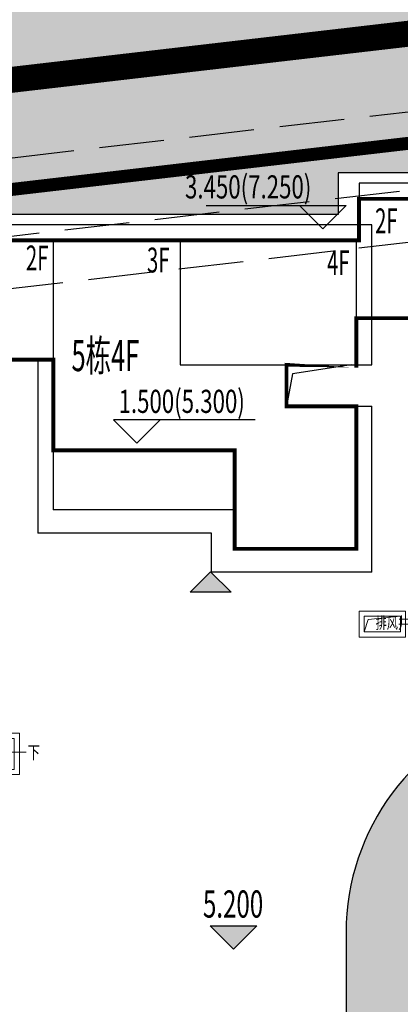
# Model space of a CAD drawing. Units: millimetres. Extents: x 719403 to 719833056, y 2535162 to 2535965487.
# Drawn here: x 720365 to 720380, y 2535923 to 2535961 of the extents above; entities that cross this region are included whole.
import ezdxf

# ---------------------------------------------------------------- set-up
doc = ezdxf.new("R2010")
doc.units = ezdxf.units.MM
doc.header["$LTSCALE"] = 100
for name, pattern in [('( Hidden )', [0.375, 0.25, -0.125]), ('_DASH', [0.6000000000000001, 0.4, -0.2]), ('A0-用地红线$1$ACAD_ISO12W100', [22, 12, -3, 0.5, -3, 0.5, -3]), ('DASH', [0.35, 0.25, -0.1])]:
    doc.linetypes.add(name, pattern=pattern)
for name, color, linetype in [('0-4F', 40, 'Continuous'), ('8-E1-2水域', 131, 'Continuous'), ('A-ANNO-LEVL', 3, 'Continuous'), ('A-COLU-STEL', 4, 'Continuous'), ('A0-用地红线$1$1 用地红线', 1, 'A0-用地红线$1$ACAD_ISO12W100'), ('C-BLDG-RIDG', 181, 'Continuous'), ('C-PATT-GRSS', 8, 'Continuous'), ('DIM_COOR-RefEdit0-RefEdit0', 3, 'Continuous'), ('DIM_ELEV', 3, 'Continuous'), ('PUB_TEXT', 7, 'Continuous'), ('YD-G1', 7, 'Continuous'), ('YD-R', 7, 'Continuous'), ('地下室轮廓线', 7, 'Continuous'), ('建筑基底', 4, 'Continuous')]:
    doc.layers.add(name, color=color, linetype=linetype)
for name, color, linetype, lineweight in [('16文字', 7, 'Continuous', 20), ('A-LINE-虚线', 76, 'DASH', 9), ('A-P-楼梯电梯坡道', 2, 'Continuous', 15), ('A-W-文字', 7, 'Continuous', 15), ('Z-GREE-AREA(绿化范围)', 3, 'Continuous', 15)]:
    doc.layers.add(name, color=color, linetype=linetype, lineweight=lineweight)
doc.layers.add('C-BLDG-YARD', color=1, linetype='Continuous', plot=False)
doc.layers.add('G-XREF', color=2, linetype='Continuous', plot=False)
doc.styles.add('_TCH_DIM', font='SIMPLEX', dxfattribs={"bigfont": 'GBCBIG'})
doc.styles.add('DIM3-100', font='tssdeng', dxfattribs={"width": 0.699999988079071, "bigfont": 'hztxt'})
doc.styles.add('GLA_T_A01_65', font='romans.shx', dxfattribs={"width": 0.65, "bigfont": 'hzdx.shx'})
doc.styles.add('hz', font='simplex', dxfattribs={"width": 0.699999988079071, "bigfont": 'hztxt'})
doc.styles.add('黑体', font='txt')
pattern_1 = [(225, (805.6837423191168, 600.5990400004656), (1.497599992214792, -1.497599992214792), [0.31768892, -1.80023715]), (315, (805.6837423191168, 600.5990400004656), (1.497599992214792, 1.497599992214792), [0.31768892, -1.80023715])]

# ---------------------------------------------------------------- blocks, each defined once
blk = doc.blocks.new('422112224')
at = {"layer": '8-E1-2水域', "ltscale": 5}
h = blk.add_hatch(dxfattribs=at)
h.set_pattern_fill('AR-RROOF', color=3, scale=2, style=0)
h.set_pattern_definition([(0, (0, 0), (5.587999999999999, 2.54), [38.1, -5.08, 12.7, -2.54]), (0, (3.3782, 1.27), (-2.54, 3.3782), [7.62, -0.8382, 15.24, -1.905]), (0, (1.27, 2.159), (13.208, 1.7018), [20.32, -3.556, 10.16, -2.54])])
h.paths.add_polyline_path([(719526.8321809801, 2535686.073014769), (719536.8749425024, 2535686.073014769), (719527.5456607023, 2535785.981389794), (719518.442413263, 2535775.92002357)])
h.paths.add_polyline_path([(719522.0666822884, 2535844.664079328, 0.3883329092225415), (719516.0689977763, 2535850.106186052), (719511.5166781279, 2535850.088224332), (719513.6139498316, 2535827.628421237), (719524.584301351, 2535817.70275223)])
h.paths.add_polyline_path([(719890.78823972, 2535743.241005378), (719891.1767752687, 2535686.073014768), (719901.1762799424, 2535686.073014768), (719900.7871689405, 2535743.325591097, 0.012804751513186), (719899.3031676271, 2535784.853340969), (719888.5952484397, 2535794.920655495, -0.01613960026592369)])
h.paths.add_polyline_path([(719871.8682727914, 2535946.155087424, 0.1754920916896912), (719840.6196490221, 2535990.781918547), (719821.4805743195, 2536004.229243204, -0.1434586992798653), (719814.467959947, 2536013.020102123), (719814.1015298322, 2536013.915678818), (719803.4736519252, 2536013.667840332, 0.1013253787589405), (719809.42267526, 2536002.055746842), (719834.8012267747, 2535977.884678521, -0.268087443382684), (719844.6234992007, 2535945.920928704, 0.2601975946995017), (719845.6864150823, 2535896.18814368, 0.06510432372428375), (719863.4305951782, 2535877.652256929, -0.1815898772873871), (719882.0940456229, 2535846.113448465, -0.009547185060003792), (719885.754084781, 2535815.766060331), (719894.7222618067, 2535825.939208498, 0.03779882626784583)])
h.paths.add_polyline_path([(719826.0377407784, 2536095.765785684), (719815.557286865, 2536095.765785684), (719821.6753981805, 2536076.277744811, -0.1773657433622919), (719820.3712901773, 2536065.152046856, 0.04729274947334626), (719814.0552783039, 2536056.860481479, 0.07100192011768049), (719803.0074194589, 2536033.660946392), (719813.6352973694, 2536033.90878548, -0.06090776130377459), (719822.4692578613, 2536051.455273749, -0.06929163006621704), (719830.425064333, 2536061.063414875, 0.3121942452183485), (719833.2799016476, 2536072.697306157)])
at = {"layer": 'YD-G1'}
blk.add_lwpolyline([(719810.8252989104, 2535988.331221676), (719529.2844198303, 2535955.616224492), (719529.2844198303, 2535955.616224492), (719522.2450775403, 2535950.302148971), (719522.2450775403, 2535950.302148971), (719535.3930153066, 2535809.500128406), (719535.3930153066, 2535809.500128406), (719533.6632502222, 2535809.488371747), (719533.6632502222, 2535809.488371747), (719524.584301351, 2535817.702752231)], dxfattribs=at)
at = {"layer": 'YD-R'}
blk.add_lwpolyline([(719529.2844198303, 2535955.616224492), (719522.2450775403, 2535950.302148971), (719535.3930153064, 2535809.500128406), (719687.501233048, 2535810.533959236), (719850.2692400165, 2535811.64024133), (719810.8252989104, 2535988.331221676), (719529.2844198303, 2535955.616224492)], close=True, dxfattribs=at)
blk = doc.blocks.new('41244112')
at = {"layer": 'C-PATT-GRSS'}
h = blk.add_hatch(dxfattribs=at)
h.set_pattern_fill('GRASS', color=62, scale=0.2)
h.set_pattern_definition([(90, (-1000, 0), (-0.39911819, 0.39911819), [0.105832264, -0.6924040600000001]), (45, (-1000, 0), (-0.3991184620326041, 0.3991184620326042), [0.105832264, -0.4586064599999999]), (135, (-1000, 0), (-0.3991184620326042, -0.3991184620326041), [0.105832264, -0.4586064599999999])])
h.paths.add_polyline_path([(718602.7556089606, 2535944.356704113), (718604.3560286441, 2535944.356704113), (718604.3560286441, 2535939.416704113), (718602.7556089606, 2535939.416704113)], flags=16)
h.paths.add_polyline_path([(718621.5555274078, 2535946.308194195), (718623.3555274077, 2535946.308194195), (718623.3555274077, 2535945.308194195), (718621.5555274078, 2535945.308194195)], flags=16)
h.paths.add_polyline_path([(718663.5557012057, 2535950.276704276), (718665.1557011285, 2535950.276704276), (718665.1557011285, 2535945.506704373), (718663.5557012057, 2535945.506704373)], flags=16)
edge = h.paths.add_edge_path()
edge.add_line((718532.6553883591, 2535949.706704201), (718532.6553883591, 2535948.506704211))
edge.add_line((718532.6553883591, 2535948.506704211), (718528.25538836, 2535948.506704211))
edge.add_line((718528.25538836, 2535948.506704211), (718528.25538836, 2535940.20670422))
edge.add_line((718528.25538836, 2535940.20670422), (718529.25538836, 2535940.206704219))
edge.add_line((718529.25538836, 2535940.206704219), (718529.25538836, 2535939.706704218))
edge.add_line((718529.25538836, 2535939.706704218), (718532.7553883602, 2535939.706704218))
edge.add_line((718532.7553883602, 2535939.706704218), (718532.7553883602, 2535938.806704218))
edge.add_line((718532.7553883602, 2535938.806704218), (718536.7553883595, 2535938.806704214))
edge.add_line((718536.7553883595, 2535938.806704214), (718536.7553883595, 2535933.017436356))
edge.add_arc((718535.7553883592, 2535933.017436356), 1.000000000349246, -92.96811768278059, 2.6680424980440876e-08, ccw=False)
edge.add_arc((718536.1696304368, 2535941.006704377), 9.00000000027888, 185.3347470911815, 267.03188229976337, ccw=False)
edge.add_line((718527.208613965, 2535940.169934517), (718526.5233754879, 2535947.508192719))
edge.add_arc((718535.4843964431, 2535948.344914574), 9.00000000128531, 124.73897081605699, 185.3344401576828, ccw=False)
edge.add_line((718530.3558491446, 2535955.740724376), (718685.755328853, 2535973.798114684))
edge.add_line((718685.755328853, 2535973.798114684), (718685.755328853, 2535972.434215804))
edge.add_arc((718691.9553889944, 2535961.007962951), 13.00000000119385, 118.4849369647537, 179.9999999958953)
edge.add_line((718678.9553889936, 2535961.007962951), (718678.9553889936, 2535954.506704373))
edge.add_arc((718669.955388994, 2535954.506704372), 8.999999999650754, -90.00000000074112, 2.9644979804288596e-09, ccw=False)
edge.add_line((718669.9553889938, 2535945.506704373), (718659.6057013054, 2535945.506704373))
edge.add_arc((718659.6057013054, 2535946.506704373), 1, 180, 270, ccw=False)
edge.add_line((718658.6057013054, 2535946.506704373), (718658.6057013054, 2535950.60670418))
edge.add_line((718658.6057013054, 2535950.60670418), (718669.9556623234, 2535950.60670418))
edge.add_line((718669.9556623234, 2535950.60670418), (718669.9556623234, 2535951.856961792))
edge.add_line((718669.9556623234, 2535951.856961792), (718677.4553883646, 2535951.856961792))
edge.add_line((718677.4553883646, 2535951.856961792), (718677.455388364, 2535962.656961793))
edge.add_line((718677.455388364, 2535962.656961793), (718675.3553883649, 2535962.656961793))
edge.add_line((718675.3553883649, 2535962.656961793), (718675.3553883649, 2535963.856961792))
edge.add_line((718675.3553883649, 2535963.856961792), (718670.4656623233, 2535963.856961792))
edge.add_line((718670.4656623233, 2535963.856961792), (718670.4656623233, 2535965.256704213))
edge.add_line((718670.4656623233, 2535965.256704213), (718663.355388363, 2535965.256704213))
edge.add_line((718663.355388363, 2535965.256704213), (718663.355388363, 2535964.50670421))
edge.add_line((718663.355388363, 2535964.50670421), (718648.5553883642, 2535964.506704175))
edge.add_line((718648.5553883642, 2535964.506704175), (718648.5553883647, 2535962.906704208))
edge.add_line((718648.5553883647, 2535962.906704208), (718634.5553883642, 2535962.906704176))
edge.add_line((718634.5553883642, 2535962.906704176), (718634.5553883638, 2535961.306704208))
edge.add_line((718634.5553883638, 2535961.306704208), (718620.5553883632, 2535961.306704176))
edge.add_line((718620.5553883632, 2535961.306704176), (718620.5553883632, 2535959.706704213))
edge.add_line((718620.5553883632, 2535959.706704213), (718619.0053883622, 2535959.706704213))
edge.add_line((718619.0053883622, 2535959.706704213), (718619.0053883622, 2535960.256704213))
edge.add_line((718619.0053883622, 2535960.256704213), (718614.6453883622, 2535960.256704213))
edge.add_line((718614.6453883622, 2535960.256704213), (718614.6453883622, 2535959.706704213))
edge.add_line((718614.6453883622, 2535959.706704213), (718609.7553883615, 2535959.706704213))
edge.add_line((718609.7553883615, 2535959.706704213), (718609.7553883615, 2535957.756704213))
edge.add_line((718609.7553883615, 2535957.756704213), (718607.4553883622, 2535957.756704213))
edge.add_line((718607.4553883622, 2535957.756704213), (718607.4553883622, 2535947.706704213))
edge.add_line((718607.4553883622, 2535947.706704213), (718615.0553883623, 2535947.706704213))
edge.add_line((718615.0553883623, 2535947.706704213), (718615.0553883623, 2535946.706704213))
edge.add_line((718615.0553883623, 2535946.706704213), (718620.8553883621, 2535946.706704213))
edge.add_line((718620.8553883621, 2535946.706704213), (718620.8553883621, 2535947.356704213))
edge.add_line((718620.8553883621, 2535947.356704213), (718622.5553883628, 2535947.356704213))
edge.add_line((718622.5553883628, 2535947.356704213), (718622.5553883628, 2535949.006704176))
edge.add_line((718622.5553883628, 2535949.006704176), (718629.4053883622, 2535949.006704176))
edge.add_line((718629.4053883622, 2535949.006704176), (718629.4053883622, 2535944.917104554))
edge.add_arc((718628.4053883767, 2535944.917104578), 0.9999999855645004, 297.5686221898272, 359.99999863929827, ccw=False)
edge.add_arc((718634.8847376141, 2535932.506704348), 13.00000002887188, 117.5686235538907, 128.7851384356001)
edge.add_line((718626.7415162359, 2535942.640210471), (718624.9383533038, 2535941.191200151))
edge.add_arc((718619.3007385143, 2535948.206704373), 9.00000000051019, 270, 308.7851384471782, ccw=False)
edge.add_line((718619.3007385143, 2535939.206704373), (718600.054985077, 2535939.206704373))
edge.add_line((718600.054985077, 2535939.206704373), (718600.054985077, 2535940.206704174))
edge.add_line((718600.054985077, 2535940.206704174), (718597.0549851009, 2535940.206704174))
edge.add_line((718597.0549851009, 2535940.206704174), (718597.0549851009, 2535939.206704373))
edge.add_line((718597.0549851009, 2535939.206704373), (718594.3557530801, 2535939.206704373))
edge.add_arc((718594.3557530801, 2535940.206704373), 1, 180, 270, ccw=False)
edge.add_line((718593.3557530801, 2535940.206704373), (718593.35575308, 2535942.956700309))
edge.add_line((718593.35575308, 2535942.956700309), (718600.5553883638, 2535942.956700309))
edge.add_line((718600.5553883638, 2535942.956700309), (718600.5553883632, 2535952.458163748))
edge.add_line((718600.5553883632, 2535952.458163748), (718598.4553883643, 2535952.458163748))
edge.add_line((718598.4553883643, 2535952.458163748), (718598.4553883643, 2535956.356704212))
edge.add_line((718598.4553883643, 2535956.356704212), (718586.6553883624, 2535956.356704212))
edge.add_line((718586.6553883624, 2535956.356704212), (718586.6553883625, 2535955.50670422))
edge.add_line((718586.6553883625, 2535955.50670422), (718571.8553883613, 2535955.506704186))
edge.add_line((718571.8553883613, 2535955.506704186), (718571.8553883613, 2535953.906704218))
edge.add_line((718571.8553883613, 2535953.906704218), (718557.6553883605, 2535953.906704185))
edge.add_line((718557.6553883605, 2535953.906704185), (718557.6553883605, 2535952.306704207))
edge.add_line((718557.6553883605, 2535952.306704207), (718543.8553883599, 2535952.306704175))
edge.add_line((718543.8553883599, 2535952.306704175), (718543.8553883599, 2535950.706704219))
edge.add_line((718543.8553883599, 2535950.706704219), (718542.455388368, 2535950.706704219))
edge.add_line((718542.455388368, 2535950.706704219), (718532.6553883629, 2535950.706704219))
edge.add_line((718532.6553883629, 2535950.706704219), (718532.6553883635, 2535948.964069974))
h = blk.add_hatch(dxfattribs=at)
h.set_pattern_fill('GRASS', color=62, scale=0.2)
h.set_pattern_definition([(90, (-1968.051601885003, 0), (-0.39911819, 0.39911819), [0.105832264, -0.6924040600000001]), (45, (-1968.051601885003, 0), (-0.3991184620326041, 0.3991184620326042), [0.105832264, -0.4586064599999999]), (135, (-1968.051601885003, 0), (-0.3991184620326042, -0.3991184620326041), [0.105832264, -0.4586064599999999])])
edge = h.paths.add_edge_path()
edge.add_arc((718580.4053883618, 2535896.83911506), 0.9999999998657603, 264.585852657804, 360)
edge.add_line((718581.4053883617, 2535896.83911506), (718581.4053883617, 2535901.506704218))
edge.add_line((718581.4053883617, 2535901.506704218), (718575.3553883611, 2535901.506704218))
edge.add_line((718575.3553883611, 2535901.506704218), (718575.3553883613, 2535903.006704218))
edge.add_line((718575.3553883613, 2535903.006704218), (718574.955374312, 2535903.006704218))
edge.add_line((718574.955374312, 2535903.006704218), (718574.9553743121, 2535911.806704218))
edge.add_line((718574.9553743121, 2535911.806704218), (718576.555374312, 2535911.806704218))
edge.add_line((718576.555374312, 2535911.806704218), (718576.555374312, 2535913.706704218))
edge.add_line((718576.555374312, 2535913.706704218), (718581.0753883611, 2535913.706704218))
edge.add_line((718581.0753883611, 2535913.706704218), (718581.0753883611, 2535915.106704217))
edge.add_line((718581.0753883611, 2535915.106704217), (718586.0553883612, 2535915.106704217))
edge.add_line((718586.0553883612, 2535915.106704217), (718586.0553883612, 2535914.406704218))
edge.add_line((718586.0553883612, 2535914.406704218), (718587.2553743122, 2535914.406704218))
edge.add_line((718587.2553743122, 2535914.406704218), (718587.2553743122, 2535913.60670438))
edge.add_line((718587.2553743122, 2535913.60670438), (718593.2753883617, 2535913.606704383))
edge.add_line((718593.2753883617, 2535913.606704383), (718593.2753883617, 2535915.106704216))
edge.add_line((718593.2753883617, 2535915.106704216), (718598.2553883618, 2535915.106704216))
edge.add_line((718598.2553883618, 2535915.106704216), (718598.2553883618, 2535914.406704383))
edge.add_line((718598.2553883618, 2535914.406704383), (718599.4553743125, 2535914.406704383))
edge.add_line((718599.4553743125, 2535914.406704383), (718599.4553743125, 2535913.606704381))
edge.add_line((718599.4553743125, 2535913.606704381), (718605.4753883616, 2535913.606704383))
edge.add_line((718605.4753883616, 2535913.606704383), (718605.4753883616, 2535915.106704216))
edge.add_line((718605.4753883616, 2535915.106704216), (718610.4553883617, 2535915.106704216))
edge.add_line((718610.4553883617, 2535915.106704216), (718610.4553883617, 2535914.406704219))
edge.add_line((718610.4553883617, 2535914.406704219), (718613.305753128, 2535914.406704219))
edge.add_line((718613.305753128, 2535914.406704219), (718613.305753128, 2535914.956704217))
edge.add_line((718613.305753128, 2535914.956704217), (718617.665753128, 2535914.956704217))
edge.add_line((718617.665753128, 2535914.956704217), (718617.665753128, 2535914.406704219))
edge.add_line((718617.665753128, 2535914.406704219), (718622.5554586094, 2535914.406704219))
edge.add_line((718622.5554586094, 2535914.406704219), (718622.5554586094, 2535912.006704212))
edge.add_line((718622.5554586094, 2535912.006704212), (718624.6554024175, 2535912.006704212))
edge.add_line((718624.6554024175, 2535912.006704212), (718624.6554024181, 2535904.406704219))
edge.add_line((718624.6554024181, 2535904.406704219), (718624.2554586086, 2535904.406704219))
edge.add_line((718624.2554586086, 2535904.406704219), (718624.2554586086, 2535902.406704212))
edge.add_line((718624.2554586086, 2535902.406704212), (718617.7353883616, 2535902.406704212))
edge.add_line((718617.7353883616, 2535902.406704212), (718617.7353883616, 2535896.806704208))
edge.add_arc((718618.7353883616, 2535896.806704208), 1, 180, 270)
edge.add_line((718618.7353883616, 2535895.806704208), (718625.8553288426, 2535895.806704208))
edge.add_arc((718625.8553288426, 2535896.806704208), 1, 270, 360)
edge.add_line((718626.8553288426, 2535896.806704208), (718626.8553288422, 2535935.712761613))
edge.add_arc((718625.8553288423, 2535935.712761613), 0.9999999998835847, 0, 121.8541515116909)
edge.add_arc((718620.5777407584, 2535944.206704402), 9.00000000459257, 290.0454079650491, 301.85415118905803, ccw=False)
edge.add_arc((718624.0053883614, 2535934.812491715), 1.000000000233352, 110.0454082754537, 180)
edge.add_line((718623.0053883613, 2535934.812491715), (718623.0053883613, 2535932.106704223))
edge.add_line((718623.0053883613, 2535932.106704223), (718624.6554024175, 2535932.106704223))
edge.add_line((718624.6554024175, 2535932.106704223), (718624.655402418, 2535924.506704217))
edge.add_line((718624.655402418, 2535924.506704217), (718624.2554586086, 2535924.506704217))
edge.add_line((718624.2554586086, 2535924.506704217), (718624.2554586086, 2535922.506704217))
edge.add_line((718624.2554586086, 2535922.506704217), (718617.1554024166, 2535922.506704217))
edge.add_line((718617.1554024166, 2535922.506704217), (718617.1554024167, 2535921.506704223))
edge.add_line((718617.1554024167, 2535921.506704223), (718605.755402412, 2535921.506704223))
edge.add_line((718605.755402412, 2535921.506704223), (718605.755402412, 2535922.306704388))
edge.add_line((718605.755402412, 2535922.306704388), (718600.2554445582, 2535922.306704388))
edge.add_line((718600.2554445582, 2535922.306704388), (718600.2554445582, 2535924.106704389))
edge.add_line((718600.2554445582, 2535924.106704389), (718599.8554024114, 2535924.106704389))
edge.add_line((718599.8554024114, 2535924.106704389), (718599.4553743124, 2535924.106974479))
edge.add_line((718599.4553743124, 2535924.106974479), (718599.4553743122, 2535921.506704388))
edge.add_line((718599.4553743122, 2535921.506704388), (718593.5553743128, 2535921.506704388))
edge.add_line((718593.5553743128, 2535921.506704388), (718593.5553743128, 2535922.306704388))
edge.add_line((718593.5553743128, 2535922.306704388), (718588.0554305089, 2535922.306704388))
edge.add_line((718588.0554305089, 2535922.306704388), (718588.0554305089, 2535924.106704389))
edge.add_line((718588.0554305089, 2535924.106704389), (718587.6553743122, 2535924.106704389))
edge.add_line((718587.6553743122, 2535924.106704389), (718587.2553743122, 2535924.10697446))
edge.add_line((718587.2553743122, 2535924.10697446), (718587.255374312, 2535921.506704222))
edge.add_line((718587.255374312, 2535921.506704222), (718581.8553743121, 2535921.506704222))
edge.add_line((718581.8553743121, 2535921.506704222), (718581.8553743121, 2535921.606704223))
edge.add_line((718581.8553743121, 2535921.606704223), (718575.3553883611, 2535921.606704223))
edge.add_line((718575.3553883611, 2535921.606704223), (718575.3553883613, 2535923.106704223))
edge.add_line((718575.3553883613, 2535923.106704223), (718574.955374312, 2535923.106704223))
edge.add_line((718574.955374312, 2535923.106704223), (718574.9553743121, 2535931.906704223))
edge.add_line((718574.9553743121, 2535931.906704223), (718576.5553883612, 2535931.906704223))
edge.add_line((718576.5553883612, 2535931.906704223), (718576.5553883612, 2535933.806704223))
edge.add_line((718576.5553883612, 2535933.806704223), (718579.8730554108, 2535933.806704223))
edge.add_arc((718578.8753883775, 2535933.874971996), 0.999999999117168, 356.0855001271693, 466.5576565409011)
edge.add_arc((718581.15522885, 2535926.206704432), 8.99999999935432, 106.5576566149927, 180.0000003764905)
edge.add_line((718572.1552288508, 2535926.206704373), (718572.1552288508, 2535907.115721024))
edge.add_line((718572.1552288508, 2535907.115721024), (718572.1552288508, 2535904.806704208))
edge.add_arc((718581.1607395442, 2535904.80889142), 9.005510959025267, 180.0139157002238, 264.5858526646771)
at = {"layer": 'A-COLU-STEL'}
for points in [[(718532.6553883591, 2535949.706704201), (718532.6553883591, 2535948.506704211), (718528.25538836, 2535948.506704211), (718528.25538836, 2535940.20670422), (718529.25538836, 2535940.206704219), (718529.25538836, 2535939.706704218), (718532.7553883602, 2535939.706704218), (718532.7553883602, 2535938.806704218), (718536.7553883595, 2535938.806704214), (718536.7553883595, 2535933.017436356, -0.4294691248028755), (718535.7036080998, 2535932.018777853, -0.3723791937641519), (718527.208613965, 2535940.169934517), (718526.5233754879, 2535947.508192719, -0.2707359081164528), (718530.3558491446, 2535955.740724376), (718685.755328853, 2535973.798114684)], [(718578.5904083201, 2535934.833505441, 0.3318918704248466), (718572.1552288508, 2535926.206704373), (718572.1552288508, 2535907.115721024), (718572.1552288508, 2535904.806704208, 0.386730054933398), (718580.3110323726, 2535895.843556772)]]:
    blk.add_lwpolyline(points, format="xyb", dxfattribs=at)
blk.add_lwpolyline([(718586.6553883625, 2535955.50670422), (718571.8553883613, 2535955.506704186), (718571.8553883613, 2535953.906704218), (718557.6553883605, 2535953.906704185), (718557.6553883605, 2535952.306704207), (718543.8553883599, 2535952.306704175), (718543.8553883599, 2535950.706704219), (718542.455388368, 2535950.706704219), (718532.6553883629, 2535950.706704219), (718532.6553883635, 2535948.964069974)], dxfattribs=at)
blk = doc.blocks.new('1wsdd')
at = {"layer": 'C-BLDG-YARD'}
h = blk.add_hatch(color=256, dxfattribs=at)
h.dxf.hatch_style = 1
h.paths.add_polyline_path([(212897.2789288427, -39505.55512496382), (212898.4039288427, -39506.68012496383), (212899.5289288428, -39505.55512496382)])
for points in [[(212897.2789288427, -39505.55512496382), (212899.5289288428, -39505.55512496382)], [(212898.4039288427, -39506.68012496383), (212897.2789288427, -39505.55512496382)], [(212898.4039288427, -39506.68012496383), (212899.5289288428, -39505.55512496382)]]:
    blk.add_lwpolyline(points, dxfattribs=at)
blk = doc.blocks.new('RUHU')
at = {"xscale": 0.7, "yscale": 0.7, "zscale": 0.7, "rotation": 180}
blk.add_blockref('1wsdd', (868595.8111619649, 2508285.44851979, -0.04549036570959423), dxfattribs=at)
blk = doc.blocks.new('kuxingceng')
at = {"layer": '0-4F'}
for p, q in [((-158178.725483129, -14663.08313634619), (-158178.9254831295, -14663.08313634619)), ((-158178.9254831295, -14663.08313634619), (-158178.9254831295, -14673.48313634936)), ((-158167.2254831293, -14663.08313635038), (-158178.725483129, -14663.08313634619)), ((-158167.2254831281, -14663.08313634992), (-158174.0254831278, -14663.08313634992)), ((-158174.0254831278, -14663.08313634992), (-158174.025483128, -14667.88146947091)), ((-158167.2254831283, -14667.88146947091), (-158167.2254831281, -14663.08313634992)), ((-158167.225483129, -14663.18313634954), (-158167.2254831293, -14663.08313635038)), ((-158174.025483128, -14667.88146947091), (-158167.2254831283, -14667.88146947091)), ((-158169.9251075296, -14667.88146947511), (-158167.4254831308, -14667.88146947511)), ((-158169.9251075296, -14669.48146947147), (-158169.9251075296, -14667.88146947511)), ((-158167.225483129, -14669.48146947147), (-158169.9251075296, -14669.48146947147)), ((-158167.225483129, -14669.48146947147), (-158167.225483129, -14674.98146947147)), ((-158167.2254831288, -14672.28313634638), (-158167.225483129, -14669.48146947147)), ((-158178.725483129, -14671.18313635513), (-158178.9254831291, -14671.18313635513)), ((-158171.9251075296, -14674.98146947147), (-158171.9251075295, -14671.18313635513)), ((-158171.9251075296, -14673.48313634936), (-158178.9254831295, -14673.48313634936)), ((-158167.225483129, -14674.98146947147), (-158171.9251075296, -14674.98146947147))]:
    blk.add_line(p, q, dxfattribs=at)
at = {"layer": '0-4F', "color": 4}
blk.add_lwpolyline([(-158167.4254831308, -14667.88146947091), (-158169.6980890217, -14668.2273477111), (-158169.9251075306, -14669.48146947147)], dxfattribs=at)
at = {"layer": 'C-BLDG-RIDG', "linetype": '( Hidden )'}
for p, q in [((-158179.5254831294, -14667.68313721893), (-158179.5254831294, -14674.38313634926)), ((-158166.6254831285, -14675.883136346), (-158166.6254831291, -14669.48146947147)), ((-158172.8251075296, -14674.38313634926), (-158179.5254831294, -14674.38313634926)), ((-158172.8251075296, -14675.883136346), (-158172.8251075296, -14674.38313634926)), ((-158166.6254831285, -14675.883136346), (-158172.8251075296, -14675.883136346))]:
    blk.add_line(p, q, dxfattribs=at)
for points in [[(-158153.2254831276, -14666.18313634628), (-158152.6254831285, -14666.18313634628), (-158152.6254831284, -14660.883136346), (-158167.1254831285, -14660.88313634647), (-158167.1254831285, -14661.4831363461)], [(-158167.2254831285, -14667.88146947091), (-158166.6254831293, -14667.88146947091), (-158166.6254831292, -14662.4831363461), (-158181.1254831293, -14662.48313634656), (-158181.1254831293, -14663.08313634619)], [(-158167.225483129, -14669.48146947147), (-158166.6254831291, -14669.48146947147)]]:
    blk.add_lwpolyline(points, dxfattribs=at)
at = {"layer": '建筑基底', "const_width": 0.15}
for points in [[(-158153.2254831285, -14661.4831363135), (-158167.1254831285, -14661.4831363461), (-158167.1254831285, -14663.08313631313), (-158181.1254831293, -14663.08313634619), (-158181.1254831293, -14664.68313631322), (-158195.1254831299, -14664.68313634628), (-158195.1254831299, -14666.28313630726), (-158198.5254831233, -14666.28313630726), (-158198.5254831228, -14666.28313631425), (-158206.1254831337, -14666.28313631425), (-158206.1254831337, -14668.48313630745), (-158210.5254831295, -14668.48313630698)], [(-158181.2254831293, -14667.68313721893), (-158178.9254831296, -14667.68313721893), (-158178.9254831291, -14671.18313635513), (-158171.9251075295, -14671.18313635513), (-158171.9251075296, -14674.98146947147), (-158167.225483129, -14674.98146947147), (-158167.225483129, -14669.48146946635), (-158169.9251075296, -14669.48146946635), (-158169.9251075296, -14667.88146947511), (-158167.2254831283, -14667.88146947091), (-158167.2254831287, -14666.08313721884), (-158164.9251184098, -14666.08313721884)]]:
    blk.add_lwpolyline(points, dxfattribs=at)
blk = doc.blocks.new('NJGMDRTHSERGERA')
at = {"layer": 'DIM_ELEV'}
blk.add_lwpolyline([(719751088.8012545, 2535840076.804199), (719745629.4185791, 2535840076.804199), (719746529.418579, 2535839176.8042), (719747429.4184569, 2535840076.804199)], dxfattribs=at)
at = {"layer": 'PUB_TEXT', "style": '_TCH_DIM', "width": 0.7058823529411765}
blk.add_text('1.500(5.300)', height=892.5, dxfattribs=at).set_placement((719745821.807772, 2535840342.642466))
blk = doc.blocks.new('FFGGH')
at = {"layer": 'DIM_ELEV'}
blk.add_lwpolyline([(718466.2062043186, 2536555.406703888), (718471.6062043185, 2536555.406703888), (718470.7062043186, 2536554.506703889), (718469.8062044405, 2536555.406703888)], dxfattribs=at)
at = {"layer": 'PUB_TEXT', "style": '_TCH_DIM', "width": 0.7058823529411765}
blk.add_text('3.450(7.250)', height=0.8924999999999986, dxfattribs=at).set_placement((718465.3838151257, 2536555.672542155))
blk = doc.blocks.new('12333')
at = {"layer": 'A-COLU-STEL'}
blk.add_blockref('FFGGH', (1100.555736993556, -601.1500729224645), dxfattribs=at)
at = {"layer": 'DIM_ELEV', "xscale": 0.0009999999999999985, "yscale": 0.0009999999999999985, "zscale": 0.0009999999999999985}
blk.add_blockref('NJGMDRTHSERGERA', (-182.447826178628, 105.9075819281861), dxfattribs=at)
at = {"layer": '16文字', "style": '黑体', "width": 0.6}
for s, height, p in [('2F', 0.9599999999999992, (719573.2769737338, 2535953.178412877)), ('2F', 0.9599999999999992, (719559.7974671129, 2535951.747416323)), ('3F', 0.9599999999999992, (719564.471595634, 2535951.667250392)), ('4F', 0.9599999999999992, (719571.4243556651, 2535951.566982733)), ('5栋4F', 1.199999999999998, (719561.5575970142, 2535947.861528459))]:
    blk.add_text(s, height=height, dxfattribs=at).set_placement(p)
blk = doc.blocks.new('NJGHFNMFYHDRTHST')
at = {"layer": 'A-LINE-虚线', "linetype": 'ByBlock'}
for points in [[(719574954.9685308, 2535613639.802013), (719574954.9685308, 2535612639.802013), (719576754.9685308, 2535612639.802013), (719576754.9685308, 2535613639.802013)], [(719575154.9685308, 2535613439.802013), (719575154.9685308, 2535612839.802013), (719576554.9685308, 2535612839.802013), (719576554.9685308, 2535613439.802013)]]:
    blk.add_lwpolyline(points, close=True, dxfattribs=at)
blk.add_lwpolyline([(719575154.9685308, 2535612839.802013), (719575308.9269887, 2535613319.560542), (719576554.9685308, 2535613439.802013)], dxfattribs=at)
at = {"layer": 'A-W-文字', "style": 'DIM3-100', "width": 0.7}
blk.add_text('排风井', height=450, dxfattribs=at).set_placement((719575596.8163459, 2535612961.469409))
blk = doc.blocks.new('_arrow')
blk.add_solid([(0, 0), (-1, 0.1), (-1, -0.1)])
blk = doc.blocks.new('NHGNSRTGASERFGAWE')
at = {"layer": 'A-LINE-虚线', "linetype": 'ByBlock'}
for points in [[(719798125.2618792, 2535962906.704212), (719798125.2618792, 2535961306.704289), (719792055.2618792, 2535961306.704289), (719792055.2618792, 2535962906.704212)], [(719797925.2618792, 2535962706.704212), (719797925.2618792, 2535961506.704289), (719792255.2618792, 2535961506.704289), (719792255.2618792, 2535962706.704212)]]:
    blk.add_lwpolyline(points, close=True, dxfattribs=at)
for points in [[(719793505.2618792, 2535962706.704212), (719793505.2618794, 2535961506.704289)], [(719793765.2618792, 2535962706.704212), (719793765.2618794, 2535961506.704289)], [(719794025.2618792, 2535962706.704212), (719794025.2618794, 2535961506.704289)], [(719794285.2618792, 2535962706.704212), (719794285.2618794, 2535961506.704289)], [(719794545.2618792, 2535962706.704212), (719794545.2618794, 2535961506.704289)], [(719794805.2618792, 2535962706.704212), (719794805.2618794, 2535961506.704289)], [(719795065.2618792, 2535962706.704212), (719795065.2618794, 2535961506.704289)], [(719795325.2618792, 2535962706.704212), (719795325.2618794, 2535961506.704289)], [(719795585.2618792, 2535962706.704212), (719795585.2618794, 2535961506.704289)], [(719795845.2618792, 2535962706.704212), (719795845.2618794, 2535961506.704289)], [(719796105.2618792, 2535962706.704212), (719796105.2618794, 2535961506.704289)], [(719796365.2618792, 2535962706.704212), (719796365.2618794, 2535961506.704289)], [(719796625.2618792, 2535962706.704212), (719796625.2618794, 2535961506.704289)], [(719796885.2618792, 2535962706.704212), (719796885.2618794, 2535961506.704289)], [(719797145.2618792, 2535962706.704212), (719797145.2618794, 2535961506.704289)], [(719797405.2618792, 2535962706.704213), (719797405.2618794, 2535961506.70429)], [(719797665.2618792, 2535962706.704213), (719797665.2618794, 2535961506.70429)]]:
    blk.add_lwpolyline(points, dxfattribs=at)
at = {"layer": 'A-P-楼梯电梯坡道'}
blk.add_lwpolyline([(719795503.9674731, 2535962167.621661), (719798383.1388026, 2535962167.621661)], dxfattribs=at)
at = {"layer": 'A-P-楼梯电梯坡道', "xscale": 400, "yscale": 400, "zscale": 400, "rotation": 180}
blk.add_blockref('_arrow', (719795503.9674731, 2535962167.621661), dxfattribs=at)
at = {"style": 'hz', "width": 0.699999988079071}
blk.add_text('下', height=500, dxfattribs=at).set_placement((719798440.4216088, 2535961918.552943))
blk = doc.blocks.new('dikult')
at = {"layer": 'A-LINE-虚线', "linetype": 'ByBlock', "xscale": 0.001, "yscale": 0.001, "zscale": 0.001}
blk.add_blockref('NHGNSRTGASERFGAWE', (718406241.5426682, 2533345118.619025), dxfattribs=at)
at = {"layer": 'A-W-文字', "xscale": 0.001, "yscale": 0.001, "zscale": 0.001}
blk.add_blockref('NJGHFNMFYHDRTHST', (718406477.8229779, 2533345472.594533), dxfattribs=at)

msp = doc.modelspace()

# ---------------------------------------------------------------- hatches: boundary and pattern name
at = {"layer": 'A-ANNO-LEVL'}
msp.add_hatch(color=256, dxfattribs=at).paths.add_polyline_path([(720373.19722869, 2535925.568111045), (720372.29722869, 2535926.468111045), (720374.09722869, 2535926.468111045)])
at = {"layer": 'Z-GREE-AREA(绿化范围)'}
h = msp.add_hatch(dxfattribs=at)
h.set_pattern_fill('人工草地', color=256, scale=0.5)
h.set_pattern_definition(pattern_1)
h.paths.add_polyline_path([(720484.139551175, 2536010.177477125, 0.04170575935165578), (720484.0910177868, 2536010.758319813), (720381.4268219977, 2536008.364225798, 0.1844915797650853), (720379.2753368431, 2536002.31220229), (720379.4707630051, 2535993.931884036), (720379.6240685007, 2535987.357795749, -0.2830471076054503), (720372.7547244392, 2535975.589193016), (720337.5833787579, 2535956.793798778), (720336.6267646276, 2535956.282588889, 0.02888949180279496), (720335.7400714637, 2535955.740724377), (720484.139551173, 2535972.984716001)])
h = msp.add_hatch(dxfattribs=at)
h.set_pattern_fill('人工草地', color=256, scale=0.5)
h.set_pattern_definition(pattern_1)
h.paths.add_polyline_path([(720375.6251556703, 2535987.264542466), (720375.2764240174, 2536002.218948796, 0.1844915878990045), (720372.8451685469, 2536008.164104568), (720323.7331221027, 2536007.018828403), (720304.2874508277, 2535985.166380542), (720316.9009004473, 2535850.088224332), (720321.4532200954, 2535850.106186052, -0.3883311209424064), (720327.45090114, 2535844.664116462), (720329.96852367, 2535817.702752231), (720339.0474725413, 2535809.488371747), (720340.7772376254, 2535809.500128406), (720327.6292998593, 2535950.302148971), (720328.0721861116, 2535950.636488586, -0.2296152937868695), (720334.7414961229, 2535959.810444138), (720335.6981102547, 2535960.321654028), (720370.8694559354, 2535979.117048266, 0.2830471076069959)])

# ---------------------------------------------------------------- linework, layer by layer
at = {"color": 6, "linetype": 'DASH', "ltscale": 0.1}
for points in [[(720492.8582692763, 2535814.533866849), (720651.6926605972, 2535815.613413416), (720613.8705674318, 2535985.039250001), (720335.8251468082, 2535952.730424432), (720330.7718237936, 2535948.915616311), (720343.4150902826, 2535813.518149435)], [(720609.9723111023, 2535979.552630542), (720337.7526545731, 2535947.920757664), (720336.0093636843, 2535946.604728545), (720347.8737259302, 2535819.548591936), (720492.8174901402, 2535820.53372827), (720645.2399269124, 2535821.569694832)]]:
    msp.add_lwpolyline(points, close=True, dxfattribs=at)
msp.add_lwpolyline([(720332.9761345957, 2535946.820816425), (720345.2358732729, 2535815.530570908), (720492.8446762293, 2535816.533820656), (720649.2007286509, 2535817.596522746), (720612.5303214855, 2535981.86332799), (720336.981651467, 2535949.844624371), (720332.9761345957, 2535946.820816425)], dxfattribs=at)
at = {"layer": 'A-ANNO-LEVL'}
for p, q in [((720373.19722869, 2535925.568111045), (720372.29722869, 2535926.468111045)), ((720372.29722869, 2535926.468111045), (720374.09722869, 2535926.468111045)), ((720373.19722869, 2535925.568111045), (720374.09722869, 2535926.468111045))]:
    msp.add_line(p, q, dxfattribs=at)
at = {"layer": 'A0-用地红线$1$1 用地红线', "color": 1, "ltscale": 0.005, "const_width": 0.9999999999999976}
msp.add_lwpolyline([(720334.6686421493, 2535955.616224492), (720327.6292998593, 2535950.302148971), (720340.7772376254, 2535809.500128407), (720492.885455367, 2535810.533959236), (720655.6534623355, 2535811.640241331), (720616.2095212294, 2535988.331221676), (720334.6686421493, 2535955.616224492)], close=True, dxfattribs=at)
at = {"layer": '地下室轮廓线', "color": 5, "linetype": '_DASH', "ltscale": 0.05, "const_width": 0.5}
msp.add_lwpolyline([(720333.9337212759, 2535951.302566872), (720330.7718237935, 2535948.915616316), (720332.0855633266, 2535934.846704213), (720334.0394472786, 2535934.846705185), (720334.0394472786, 2535917.846704203), (720336.1394472786, 2535917.846704203), (720336.1394472786, 2535891.433428176), (720343.3602814259, 2535814.105100632), (720650.4199888519, 2535815.806636192), (720612.934985913, 2535983.722461331)], close=True, dxfattribs=at)

# ---------------------------------------------------------------- block references
at = {"layer": '8-E1-2水域'}
msp.add_blockref('422112224', (805.3842223191168, 4.656612873077393e-10), dxfattribs=at)
at = {"layer": 'A-COLU-STEL'}
msp.add_blockref('41244112', (1805.384222319117, 4.656612873077393e-10), dxfattribs=at)
at = {"layer": 'A-LINE-虚线', "linetype": 'ByBlock'}
msp.add_blockref('dikult', (-718405674.7383193, -2533345147.628034), dxfattribs=at)
at = {"layer": 'DIM_COOR-RefEdit0-RefEdit0', "color": 3}
msp.add_blockref('12333', (805.3842223191168, 4.656612873077393e-10), dxfattribs=at)
at = {"layer": 'G-XREF'}
msp.add_blockref('RUHU', (805.3842223191168, 4.656612873077393e-10), dxfattribs=at)
at = {"layer": '建筑基底'}
msp.add_blockref('kuxingceng', (878545.1650938089, 2550615.989840526), dxfattribs=at)

# ---------------------------------------------------------------- texts
at = {"layer": 'PUB_TEXT', "color": 7, "style": 'GLA_T_A01_65', "width": 0.65}
msp.add_text('5.200', height=1.05, dxfattribs=at).set_placement((720372.01522869, 2535926.783111045))

doc.saveas('drawing.dxf')
